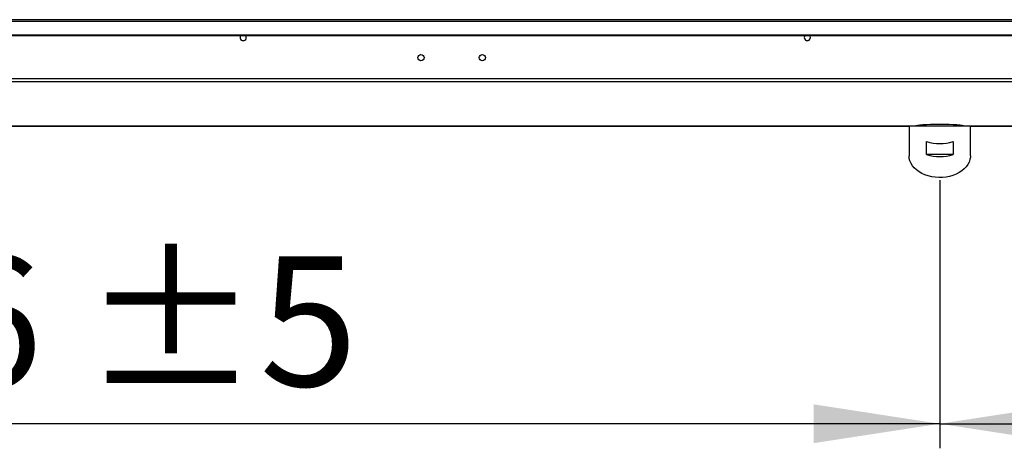
# Model space of a CAD drawing. Units: millimetres. Extents: x 5 to 414, y 3 to 291.
# Drawn here: x 155 to 195, y 214 to 232 of the extents above; entities that cross this region are included whole.
import ezdxf

# ---------------------------------------------------------------- set-up
doc = ezdxf.new("R2010")
doc.units = ezdxf.units.MM
doc.layers.add('GEOMETRY', color=7, linetype='Continuous')
doc.styles.add('SLDTEXTSTYLE0', font='TXT', dxfattribs={"width": 0.605})
doc.dimstyles.new('SLDDIMSTYLE0', dxfattribs={"dimtxt": 5.136637, "dimasz": 3.5, "dimexe": 0, "dimexo": 0.0625, "dimgap": 1.284159, "dimtad": 1, "dimdec": 0, "dimlfac": 20, "dimrnd": 1e-09, "dimzin": 12, "dimdsep": 46, "dimtxsty": 'SLDTEXTSTYLE0', "dimsah": 1, "dimcen": 0.09, "dimadec": 0, "dimazin": 3, "dimtol": 1, "dimtp": 5, "dimtm": 5, "dimtfac": 1, "dimtdec": 0, "dimtofl": 0, "dimtmove": 0, "dimatfit": 3, "dimfxl": 0, "dimfrac": 2, "dimtolj": 1, "dimarcsym": 0})

# ---------------------------------------------------------------- blocks, each defined once
blk = doc.blocks.new('_D')
at = {"layer": 'GEOMETRY'}
for p, q in [((113.004, 224.955), (113.004, 214.071)), ((192.804, 224.955), (192.804, 214.071)), ((192.804, 215.071), (113.004, 215.071))]:
    blk.add_line(p, q, dxfattribs=at)
for points in [[(113.004, 215.071), (118.141, 214.281), (118.141, 215.862)], [(192.804, 215.071), (187.667, 215.862), (187.667, 214.281)]]:
    blk.add_solid(points, dxfattribs=at)
at = {"layer": 'GEOMETRY', "char_height": 5.2917, "attachment_point": 1, "style": 'SLDTEXTSTYLE0'}
for s, insert in [('±5', (157.853, 221.893)), ('1596', (140.189, 221.893))]:
    blk.add_mtext(s, dxfattribs=dict(at, insert=insert))
blk = doc.blocks.new('_D_3')
at = {"layer": 'GEOMETRY'}
for p, q in [((273.254, 229.352), (273.254, 214.071)), ((192.804, 224.991), (192.804, 214.071)), ((192.804, 215.071), (273.254, 215.071))]:
    blk.add_line(p, q, dxfattribs=at)
for points in [[(192.804, 215.071), (197.941, 214.281), (197.941, 215.862)], [(273.254, 215.071), (268.117, 215.862), (268.117, 214.281)]]:
    blk.add_solid(points, dxfattribs=at)
at = {"layer": 'GEOMETRY', "char_height": 5.2917, "attachment_point": 1, "style": 'SLDTEXTSTYLE0'}
for s, insert in [('±5', (237.978, 221.893)), ('1609', (220.314, 221.893))]:
    blk.add_mtext(s, dxfattribs=dict(at, insert=insert))

msp = doc.modelspace()

# ---------------------------------------------------------------- linework, layer by layer
at = {"color": 7, "linetype": 'Continuous', "lineweight": 25}
for p, q in [((272.404, 231.536), (33.404, 231.536)), ((33.404, 231.473), (272.404, 231.473)), ((33.804, 230.925), (272.004, 230.925)), ((33.804, 230.887), (272.004, 230.887)), ((272.45, 229.133), (33.357, 229.133)), ((272.404, 229.009), (33.404, 229.009)), ((114.251, 227.192), (191.557, 227.192)), ((191.554, 227.192), (191.554, 225.991)), ((194.051, 227.193), (191.557, 227.193)), ((194.051, 227.192), (272.406, 227.192)), ((194.054, 225.991), (194.054, 227.192)), ((192.259, 226.044), (192.259, 226.574)), ((193.349, 226.574), (193.349, 226.044)), ((193.349, 226.044), (192.259, 226.044))]:
    msp.add_line(p, q, dxfattribs=at)
at = {"color": 8, "linetype": 'Continuous', "lineweight": 25}
for p, q in [((191.557, 227.193), (114.25, 227.193)), ((272.404, 227.193), (194.05, 227.193))]:
    msp.add_line(p, q, dxfattribs=at)
at = {"color": 7, "linetype": 'Continuous', "lineweight": 25, "flags": 128}
for points in [[(164.531, 230.811), (164.522, 230.86), (164.506, 230.887)], [(187.531, 230.811), (187.522, 230.86), (187.506, 230.887)], [(194.054, 225.991), (194.052, 225.938), (194.034, 225.834), (193.999, 225.732), (193.948, 225.634), (193.88, 225.541), (193.798, 225.454), (193.701, 225.375), (193.592, 225.304), (193.471, 225.243), (193.342, 225.193), (193.204, 225.153), (193.061, 225.126), (192.915, 225.11), (192.767, 225.107), (192.619, 225.116), (192.474, 225.138), (192.334, 225.171), (192.2, 225.216), (192.075, 225.272), (191.96, 225.338), (191.857, 225.414), (191.767, 225.497), (191.692, 225.587), (191.632, 225.683), (191.589, 225.783), (191.563, 225.886), (191.554, 225.991), (191.554, 225.991)]]:
    msp.add_lwpolyline(points, dxfattribs=at)
at = {"color": 7, "linetype": 'Continuous', "lineweight": 25}
for centre in [(171.654, 229.991), (174.154, 229.991)]:
    msp.add_circle(centre, 0.125, dxfattribs=at)
for centre, radius, start, end in [((164.404, 230.811), 0.128, 143.2264, 0), ((187.404, 230.811), 0.127, 143.2264, 0), ((192.804, 228.202), 1.716, 251.4926, 288.5074), ((192.804, 227.671), 1.716, 251.4926, 288.5074)]:
    msp.add_arc(centre, radius, start, end, dxfattribs=at)
msp.add_ellipse((192.804, 227.19), major_axis=(1, 0), ratio=0.077196, start_param=0.038869, end_param=3.102723, dxfattribs=at)

# ---------------------------------------------------------------- dimensions: what is measured, and where the dimension line sits
at = {"layer": 'GEOMETRY'}
for base, p1, p2, picture, middle in [((273.254, 215.071), (192.804, 225.991), (273.254, 230.352), '_D_3', (233.029, 215.071)), ((113.004, 215.071), (192.804, 225.955), (113.004, 225.955), '_D', (152.904, 215.071))]:
    dim = msp.add_linear_dim(base=base, p1=p1, p2=p2, dimstyle='SLDDIMSTYLE0', dxfattribs=at)
    dim.commit()
    dim.dimension.update_dxf_attribs({"geometry": picture, "text_midpoint": middle, "dimtype": 160})

doc.saveas('drawing.dxf')
